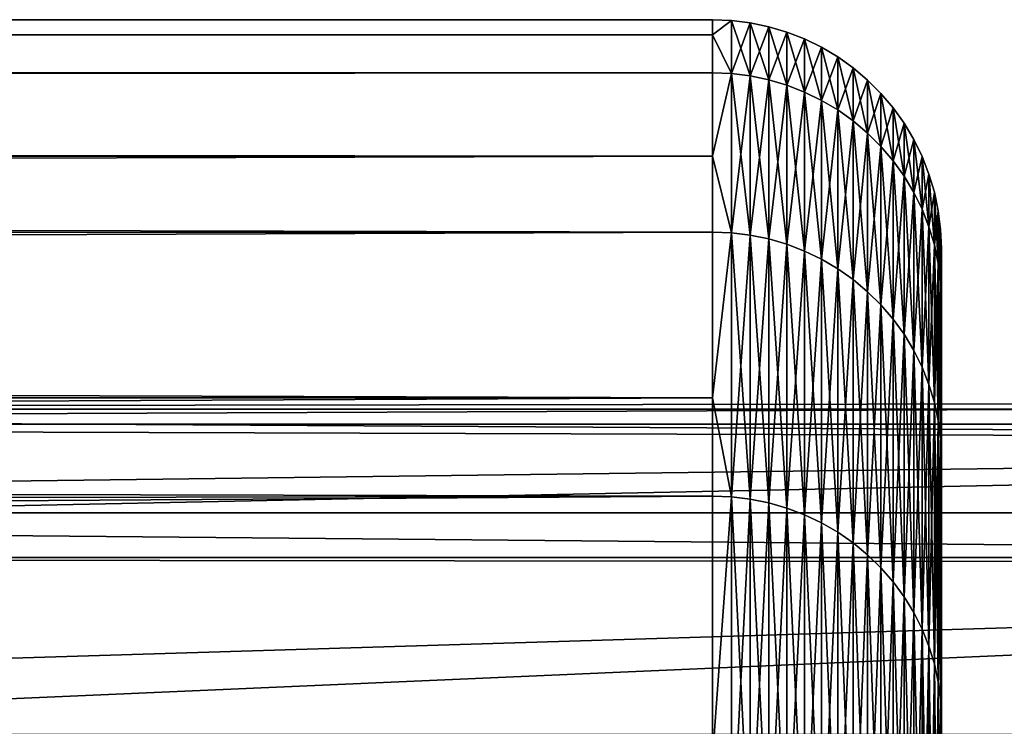
# Model space of a CAD drawing. Extents: x -30 to 96, y -254 to 30.
# Drawn here: x 62 to 63, y 21 to 22 of the extents above; entities that cross this region are included whole.
import ezdxf

# ---------------------------------------------------------------- set-up
doc = ezdxf.new("R2010")
doc.units = 0
doc.layers.add('L10', color=7, linetype='CONTINUOUS')
doc.layers.add('L7', color=7, linetype='CONTINUOUS')

msp = doc.modelspace()

# ---------------------------------------------------------------- linework, layer by layer
at = {"layer": 'L10', "color": 7}
for points in [[(9.489628, 21.49877, 73.23032), (62.7, 21.48009, 73.92498), (62.7, 21.5, 73)], [(9.489628, 21.49877, 73.23032), (62.7, 21.5, 73), (9.498249, 21.49496, 72.53445)], [(9.531819, 21.48009, 73.92498), (62.7, 21.48009, 73.92498), (9.489628, 21.49877, 73.23032)], [(9.498249, 21.49496, 72.53445), (62.7, 21.5, 73), (62.7, 21.48009, 72.07502)], [(9.498249, 21.49496, 72.53445), (62.7, 21.48009, 72.07502), (9.531819, 21.48009, 72.07502)], [(62.7, 21.5, 73), (62.72478, 21.49898, 73), (62.7, 21.48009, 72.07502)], [(62.7, 21.48009, 73.92498), (62.72478, 21.49898, 73), (62.7, 21.5, 73)], [(62.7, 21.48009, 72.07502), (62.72478, 21.49898, 73), (62.72478, 21.42926, 71.27005)], [(62.72478, 21.42926, 74.72995), (62.72478, 21.49898, 73), (62.7, 21.48009, 73.92498)], [(62.74938, 21.49591, 73), (62.74938, 21.4262, 71.2703), (62.72478, 21.49898, 73)], [(62.72478, 21.49898, 73), (62.74938, 21.4262, 71.2703), (62.72478, 21.42926, 71.27005)], [(62.72478, 21.42926, 74.72995), (62.74938, 21.49591, 73), (62.72478, 21.49898, 73)], [(62.74938, 21.4262, 74.7297), (62.74938, 21.49591, 73), (62.72478, 21.42926, 74.72995)], [(62.77364, 21.49082, 73), (62.77364, 21.42113, 71.27071), (62.74938, 21.49591, 73)], [(62.74938, 21.49591, 73), (62.77364, 21.42113, 71.27071), (62.74938, 21.4262, 71.2703)], [(62.74938, 21.4262, 74.7297), (62.77364, 21.49082, 73), (62.74938, 21.49591, 73)], [(62.77364, 21.42113, 74.72929), (62.77364, 21.49082, 73), (62.74938, 21.4262, 74.7297)], [(62.79741, 21.48375, 73), (62.79741, 21.41408, 71.27128), (62.77364, 21.49082, 73)], [(62.77364, 21.49082, 73), (62.79741, 21.41408, 71.27128), (62.77364, 21.42113, 71.27071)], [(62.77364, 21.42113, 74.72929), (62.79741, 21.48375, 73), (62.77364, 21.49082, 73)], [(62.79741, 21.41408, 74.72872), (62.79741, 21.48375, 73), (62.77364, 21.42113, 74.72929)], [(62.82051, 21.47473, 73), (62.82051, 21.4051, 71.272), (62.79741, 21.48375, 73)], [(62.79741, 21.48375, 73), (62.82051, 21.4051, 71.272), (62.79741, 21.41408, 71.27128)], [(62.79741, 21.41408, 74.72872), (62.82051, 21.47473, 73), (62.79741, 21.48375, 73)], [(9.588491, 21.45486, 74.39254), (62.7, 21.48009, 73.92498), (9.531819, 21.48009, 73.92498)], [(9.531819, 21.48009, 72.07502), (62.7, 21.48009, 72.07502), (9.588244, 21.45497, 71.60916)], [(9.588244, 21.45497, 71.60916), (62.7, 21.48009, 72.07502), (62.7, 21.43028, 71.26997)], [(9.588491, 21.45486, 74.39254), (62.7, 21.43028, 74.73003), (62.7, 21.48009, 73.92498)], [(62.7, 21.48009, 72.07502), (62.72478, 21.42926, 71.27005), (62.7, 21.43028, 71.26997)], [(62.7, 21.48009, 73.92498), (62.7, 21.43028, 74.73003), (62.72478, 21.42926, 74.72995)], [(62.82051, 21.4051, 74.728), (62.82051, 21.47473, 73), (62.79741, 21.41408, 74.72872)], [(62.84279, 21.46384, 73), (62.84279, 21.39424, 71.27288), (62.82051, 21.47473, 73)], [(62.82051, 21.47473, 73), (62.84279, 21.39424, 71.27288), (62.82051, 21.4051, 71.272)], [(62.82051, 21.4051, 74.728), (62.84279, 21.46384, 73), (62.82051, 21.47473, 73)], [(9.588244, 21.45497, 71.60916), (62.7, 21.43028, 71.26997), (9.666148, 21.41998, 71.14679)], [(9.666572, 21.41979, 74.85543), (62.7, 21.43028, 74.73003), (9.588491, 21.45486, 74.39254)], [(62.84279, 21.39424, 74.72712), (62.84279, 21.46384, 73), (62.82051, 21.4051, 74.728)], [(62.86409, 21.45115, 73), (62.86409, 21.38159, 71.2739), (62.84279, 21.46384, 73)], [(62.84279, 21.46384, 73), (62.86409, 21.38159, 71.2739), (62.84279, 21.39424, 71.27288)], [(62.84279, 21.39424, 74.72712), (62.86409, 21.45115, 73), (62.84279, 21.46384, 73)], [(62.86409, 21.38159, 74.7261), (62.86409, 21.45115, 73), (62.84279, 21.39424, 74.72712)], [(62.88426, 21.43674, 73), (62.88426, 21.36723, 71.27506), (62.86409, 21.45115, 73)], [(62.86409, 21.45115, 73), (62.88426, 21.36723, 71.27506), (62.86409, 21.38159, 71.2739)], [(62.86409, 21.38159, 74.7261), (62.88426, 21.43674, 73), (62.86409, 21.45115, 73)], [(9.666148, 21.41998, 71.14679), (62.7, 21.43028, 71.26997), (9.764553, 21.3753, 70.68775)], [(9.764937, 21.37513, 75.31387), (62.7, 21.43028, 74.73003), (9.666572, 21.41979, 74.85543)], [(9.764553, 21.3753, 70.68775), (62.7, 21.43028, 71.26997), (62.7, 21.32106, 70.23191)], [(9.764937, 21.37513, 75.31387), (62.7, 21.32106, 75.76809), (62.7, 21.43028, 74.73003)], [(62.7, 21.43028, 71.26997), (62.72478, 21.42926, 71.27005), (62.7, 21.32106, 70.23191)], [(62.72478, 21.42926, 74.72995), (62.7, 21.43028, 74.73003), (62.7, 21.32106, 75.76809)], [(62.72478, 21.42926, 71.27005), (62.72478, 21.22057, 69.55132), (62.7, 21.32106, 70.23191)], [(62.72478, 21.42926, 74.72995), (62.7, 21.32106, 75.76809), (62.72478, 21.22057, 76.44868)], [(62.72478, 21.22057, 76.44868), (62.74938, 21.4262, 74.7297), (62.72478, 21.42926, 74.72995)], [(62.74938, 21.4262, 71.2703), (62.74938, 21.21754, 69.55181), (62.72478, 21.42926, 71.27005)], [(62.72478, 21.42926, 71.27005), (62.74938, 21.21754, 69.55181), (62.72478, 21.22057, 69.55132)], [(62.88426, 21.36723, 74.72494), (62.88426, 21.43674, 73), (62.86409, 21.38159, 74.7261)], [(62.90319, 21.42072, 73), (62.90319, 21.35126, 71.27635), (62.88426, 21.43674, 73)], [(62.88426, 21.43674, 73), (62.90319, 21.35126, 71.27635), (62.88426, 21.36723, 71.27506)], [(62.88426, 21.36723, 74.72494), (62.90319, 21.42072, 73), (62.88426, 21.43674, 73)], [(62.74938, 21.21754, 76.44819), (62.74938, 21.4262, 74.7297), (62.72478, 21.22057, 76.44868)], [(62.74938, 21.21754, 76.44819), (62.77364, 21.42113, 74.72929), (62.74938, 21.4262, 74.7297)], [(62.77364, 21.42113, 71.27071), (62.77364, 21.21252, 69.55263), (62.74938, 21.4262, 71.2703)], [(62.74938, 21.4262, 71.2703), (62.77364, 21.21252, 69.55263), (62.74938, 21.21754, 69.55181)], [(62.77364, 21.21252, 76.44737), (62.77364, 21.42113, 74.72929), (62.74938, 21.21754, 76.44819)], [(62.77364, 21.21252, 76.44737), (62.79741, 21.41408, 74.72872), (62.77364, 21.42113, 74.72929)], [(62.79741, 21.41408, 71.27128), (62.79741, 21.20554, 69.55376), (62.77364, 21.42113, 71.27071)], [(62.77364, 21.42113, 71.27071), (62.79741, 21.20554, 69.55376), (62.77364, 21.21252, 69.55263)], [(62.90319, 21.35126, 74.72365), (62.90319, 21.42072, 73), (62.88426, 21.36723, 74.72494)], [(62.92072, 21.40318, 73), (62.92072, 21.33378, 71.27776), (62.90319, 21.42072, 73)], [(62.90319, 21.42072, 73), (62.92072, 21.33378, 71.27776), (62.90319, 21.35126, 71.27635)], [(62.90319, 21.35126, 74.72365), (62.92072, 21.40318, 73), (62.90319, 21.42072, 73)], [(62.79741, 21.20554, 76.44624), (62.79741, 21.41408, 74.72872), (62.77364, 21.21252, 76.44737)], [(62.79741, 21.20554, 76.44624), (62.82051, 21.4051, 74.728), (62.79741, 21.41408, 74.72872)], [(62.82051, 21.4051, 71.272), (62.82051, 21.19664, 69.55521), (62.79741, 21.41408, 71.27128)], [(62.79741, 21.41408, 71.27128), (62.82051, 21.19664, 69.55521), (62.79741, 21.20554, 69.55376)], [(62.82051, 21.19664, 76.44479), (62.82051, 21.4051, 74.728), (62.79741, 21.20554, 76.44624)], [(62.82051, 21.19664, 76.44479), (62.84279, 21.39424, 74.72712), (62.82051, 21.4051, 74.728)], [(62.84279, 21.39424, 71.27288), (62.84279, 21.18589, 69.55696), (62.82051, 21.4051, 71.272)], [(62.82051, 21.4051, 71.272), (62.84279, 21.18589, 69.55696), (62.82051, 21.19664, 69.55521)], [(62.92072, 21.33378, 74.72224), (62.92072, 21.40318, 73), (62.90319, 21.35126, 74.72365)], [(62.93675, 21.38426, 73), (62.93675, 21.31492, 71.27928), (62.92072, 21.40318, 73)], [(62.92072, 21.40318, 73), (62.93675, 21.31492, 71.27928), (62.92072, 21.33378, 71.27776)], [(62.92072, 21.33378, 74.72224), (62.93675, 21.38426, 73), (62.92072, 21.40318, 73)], [(62.84279, 21.18589, 76.44304), (62.84279, 21.39424, 74.72712), (62.82051, 21.19664, 76.44479)], [(62.84279, 21.18589, 76.44304), (62.86409, 21.38159, 74.7261), (62.84279, 21.39424, 74.72712)], [(62.86409, 21.38159, 71.2739), (62.86409, 21.17336, 69.55899), (62.84279, 21.39424, 71.27288)], [(62.84279, 21.39424, 71.27288), (62.86409, 21.17336, 69.55899), (62.84279, 21.18589, 69.55696)], [(62.86409, 21.17336, 76.44101), (62.86409, 21.38159, 74.7261), (62.84279, 21.18589, 76.44304)], [(62.86409, 21.17336, 76.44101), (62.88426, 21.36723, 74.72494), (62.86409, 21.38159, 74.7261)], [(62.88426, 21.36723, 71.27506), (62.88426, 21.15914, 69.5613), (62.86409, 21.38159, 71.2739)], [(62.86409, 21.38159, 71.2739), (62.88426, 21.15914, 69.5613), (62.86409, 21.17336, 69.55899)], [(62.93675, 21.31492, 74.72072), (62.93675, 21.38426, 73), (62.92072, 21.33378, 74.72224)], [(62.95115, 21.36409, 73), (62.95115, 21.29481, 71.28091), (62.93675, 21.38426, 73)], [(62.93675, 21.38426, 73), (62.95115, 21.29481, 71.28091), (62.93675, 21.31492, 71.27928)], [(62.93675, 21.31492, 74.72072), (62.95115, 21.36409, 73), (62.93675, 21.38426, 73)], [(9.764553, 21.3753, 70.68775), (62.7, 21.32106, 70.23191), (9.882424, 21.32106, 70.23191)], [(9.882424, 21.32106, 75.76809), (62.7, 21.32106, 75.76809), (9.764937, 21.37513, 75.31387)], [(62.88426, 21.15914, 76.4387), (62.88426, 21.36723, 74.72494), (62.86409, 21.17336, 76.44101)], [(62.88426, 21.15914, 76.4387), (62.90319, 21.35126, 74.72365), (62.88426, 21.36723, 74.72494)], [(62.90319, 21.35126, 71.27635), (62.90319, 21.14332, 69.56388), (62.88426, 21.36723, 71.27506)], [(62.88426, 21.36723, 71.27506), (62.90319, 21.14332, 69.56388), (62.88426, 21.15914, 69.5613)], [(62.95115, 21.29481, 74.71909), (62.95115, 21.36409, 73), (62.93675, 21.31492, 74.72072)], [(62.96384, 21.34278, 73), (62.96384, 21.27358, 71.28262), (62.95115, 21.36409, 73)], [(62.95115, 21.36409, 73), (62.96384, 21.27358, 71.28262), (62.95115, 21.29481, 71.28091)], [(62.95115, 21.29481, 74.71909), (62.96384, 21.34278, 73), (62.95115, 21.36409, 73)], [(62.90319, 21.14332, 76.43612), (62.90319, 21.35126, 74.72365), (62.88426, 21.15914, 76.4387)], [(62.90319, 21.14332, 76.43612), (62.92072, 21.33378, 74.72224), (62.90319, 21.35126, 74.72365)], [(62.92072, 21.33378, 71.27776), (62.92072, 21.12602, 69.56669), (62.90319, 21.35126, 71.27635)], [(62.90319, 21.35126, 71.27635), (62.92072, 21.12602, 69.56669), (62.90319, 21.14332, 69.56388)], [(62.96384, 21.27358, 74.71738), (62.96384, 21.34278, 73), (62.95115, 21.29481, 74.71909)], [(62.97473, 21.32051, 73), (62.97473, 21.25137, 71.28441), (62.96384, 21.34278, 73)], [(62.96384, 21.34278, 73), (62.97473, 21.25137, 71.28441), (62.96384, 21.27358, 71.28262)], [(62.96384, 21.27358, 74.71738), (62.97473, 21.32051, 73), (62.96384, 21.34278, 73)], [(62.92072, 21.12602, 76.43331), (62.92072, 21.33378, 74.72224), (62.90319, 21.14332, 76.43612)], [(62.92072, 21.12602, 76.43331), (62.93675, 21.31492, 74.72072), (62.92072, 21.33378, 74.72224)], [(62.93675, 21.31492, 71.27928), (62.93675, 21.10734, 69.56972), (62.92072, 21.33378, 71.27776)], [(62.92072, 21.33378, 71.27776), (62.93675, 21.10734, 69.56972), (62.92072, 21.12602, 69.56669)], [(10.18145, 21.1799, 76.69621), (62.7, 21.22158, 76.44884), (9.882424, 21.32106, 75.76809)], [(9.882424, 21.32106, 75.76809), (62.7, 21.22158, 76.44884), (62.7, 21.32106, 75.76809)], [(9.882424, 21.32106, 70.23191), (62.7, 21.32106, 70.23191), (10.18127, 21.17998, 69.30429)], [(10.18127, 21.17998, 69.30429), (62.7, 21.32106, 70.23191), (62.7, 21.22158, 69.55116)], [(62.72478, 21.22057, 69.55132), (62.7, 21.22158, 69.55116), (62.7, 21.32106, 70.23191)], [(62.72478, 21.22057, 76.44868), (62.7, 21.32106, 75.76809), (62.7, 21.22158, 76.44884)], [(62.93675, 21.10734, 76.43028), (62.93675, 21.31492, 74.72072), (62.92072, 21.12602, 76.43331)], [(62.93675, 21.10734, 76.43028), (62.95115, 21.29481, 74.71909), (62.93675, 21.31492, 74.72072)], [(62.95115, 21.29481, 71.28091), (62.95115, 21.08742, 69.57296), (62.93675, 21.31492, 71.27928)], [(62.93675, 21.31492, 71.27928), (62.95115, 21.08742, 69.57296), (62.93675, 21.10734, 69.56972)], [(62.97473, 21.25137, 74.71559), (62.97473, 21.32051, 73), (62.96384, 21.27358, 74.71738)], [(62.98374, 21.29741, 73), (62.98374, 21.22835, 71.28627), (62.97473, 21.32051, 73)], [(62.97473, 21.32051, 73), (62.98374, 21.22835, 71.28627), (62.97473, 21.25137, 71.28441)], [(62.97473, 21.25137, 74.71559), (62.98374, 21.29741, 73), (62.97473, 21.32051, 73)], [(62.95115, 21.08742, 76.42704), (62.95115, 21.29481, 74.71909), (62.93675, 21.10734, 76.43028)], [(62.95115, 21.08742, 76.42704), (62.96384, 21.27358, 74.71738), (62.95115, 21.29481, 74.71909)], [(62.96384, 21.27358, 71.28262), (62.96384, 21.0664, 69.57638), (62.95115, 21.29481, 71.28091)], [(62.95115, 21.29481, 71.28091), (62.96384, 21.0664, 69.57638), (62.95115, 21.08742, 69.57296)], [(62.98374, 21.22835, 74.71373), (62.98374, 21.29741, 73), (62.97473, 21.25137, 74.71559)], [(62.99082, 21.27365, 73), (62.99082, 21.20466, 71.28818), (62.98374, 21.29741, 73)], [(62.98374, 21.29741, 73), (62.99082, 21.20466, 71.28818), (62.98374, 21.22835, 71.28627)], [(62.98374, 21.22835, 74.71373), (62.99082, 21.27365, 73), (62.98374, 21.29741, 73)], [(62.96384, 21.0664, 76.42362), (62.96384, 21.27358, 74.71738), (62.95115, 21.08742, 76.42704)], [(62.96384, 21.0664, 76.42362), (62.97473, 21.25137, 74.71559), (62.96384, 21.27358, 74.71738)], [(62.97473, 21.25137, 71.28441), (62.97473, 21.04441, 69.57995), (62.96384, 21.27358, 71.28262)], [(62.96384, 21.27358, 71.28262), (62.97473, 21.04441, 69.57995), (62.96384, 21.0664, 69.57638)], [(62.99082, 21.20466, 74.71182), (62.99082, 21.27365, 73), (62.98374, 21.22835, 74.71373)], [(62.99591, 21.24938, 73), (62.99591, 21.18047, 71.29014), (62.99082, 21.27365, 73)], [(62.99082, 21.27365, 73), (62.99591, 21.18047, 71.29014), (62.99082, 21.20466, 71.28818)], [(62.99082, 21.20466, 74.71182), (62.99591, 21.24938, 73), (62.99082, 21.27365, 73)], [(62.97473, 21.04441, 76.42005), (62.97473, 21.25137, 74.71559), (62.96384, 21.0664, 76.42362)], [(62.97473, 21.04441, 76.42005), (62.98374, 21.22835, 74.71373), (62.97473, 21.25137, 74.71559)], [(62.98374, 21.22835, 71.28627), (62.98374, 21.02161, 69.58366), (62.97473, 21.25137, 71.28441)], [(62.97473, 21.25137, 71.28441), (62.98374, 21.02161, 69.58366), (62.97473, 21.04441, 69.57995)], [(62.99591, 21.18047, 74.70986), (62.99591, 21.24938, 73), (62.99082, 21.20466, 74.71182)], [(62.99897, 21.22477, 73), (62.99897, 21.15595, 71.29212), (62.99591, 21.24938, 73)], [(62.99591, 21.24938, 73), (62.99897, 21.15595, 71.29212), (62.99591, 21.18047, 71.29014)], [(62.99591, 21.18047, 74.70986), (62.99897, 21.22477, 73), (62.99591, 21.24938, 73)], [(62.98374, 21.02161, 76.41634), (62.98374, 21.22835, 74.71373), (62.97473, 21.04441, 76.42005)], [(62.98374, 21.02161, 76.41634), (62.99082, 21.20466, 74.71182), (62.98374, 21.22835, 74.71373)], [(62.99082, 21.20466, 71.28818), (62.99082, 20.99816, 69.58747), (62.98374, 21.22835, 71.28627)], [(62.98374, 21.22835, 71.28627), (62.99082, 20.99816, 69.58747), (62.98374, 21.02161, 69.58366)], [(62.99897, 21.15595, 74.70788), (62.99897, 21.22477, 73), (62.99591, 21.18047, 74.70986)], [(63, 21.2, 73), (63, 21.13125, 71.29411), (62.99897, 21.22477, 73)], [(62.99897, 21.22477, 73), (63, 21.13125, 71.29411), (62.99897, 21.15595, 71.29212)], [(62.99897, 21.15595, 74.70788), (63, 21.2, 73), (62.99897, 21.22477, 73)], [(10.18127, 21.17998, 69.30429), (62.7, 21.22158, 69.55116), (10.53919, 21.00418, 68.4093)], [(10.18145, 21.1799, 76.69621), (62.7, 21.00418, 77.5907), (62.7, 21.22158, 76.44884)], [(10.53919, 21.00418, 68.4093), (62.7, 21.22158, 69.55116), (62.7, 21.00418, 68.4093)], [(62.72478, 21.22057, 69.55132), (62.7, 21.00418, 68.4093), (62.7, 21.22158, 69.55116)], [(62.72478, 21.22057, 76.44868), (62.7, 21.22158, 76.44884), (62.7, 21.00418, 77.5907)], [(62.72478, 20.87425, 67.85496), (62.7, 21.00418, 68.4093), (62.72478, 21.22057, 69.55132)], [(62.72478, 20.87425, 78.14504), (62.72478, 21.22057, 76.44868), (62.7, 21.00418, 77.5907)], [(62.74938, 21.21754, 69.55181), (62.74938, 20.87128, 67.85569), (62.72478, 21.22057, 69.55132)], [(62.72478, 21.22057, 69.55132), (62.74938, 20.87128, 67.85569), (62.72478, 20.87425, 67.85496)], [(62.72478, 20.87425, 78.14504), (62.74938, 21.21754, 76.44819), (62.72478, 21.22057, 76.44868)], [(62.74938, 20.87128, 78.14431), (62.74938, 21.21754, 76.44819), (62.72478, 20.87425, 78.14504)], [(62.77364, 21.21252, 69.55263), (62.77364, 20.86634, 67.85691), (62.74938, 21.21754, 69.55181)], [(62.74938, 21.21754, 69.55181), (62.77364, 20.86634, 67.85691), (62.74938, 20.87128, 67.85569)], [(62.74938, 20.87128, 78.14431), (62.77364, 21.21252, 76.44737), (62.74938, 21.21754, 76.44819)], [(62.77364, 20.86634, 78.14309), (62.77364, 21.21252, 76.44737), (62.74938, 20.87128, 78.14431)], [(62.79741, 21.20554, 69.55376), (62.79741, 20.85947, 67.8586), (62.77364, 21.21252, 69.55263)], [(62.77364, 21.21252, 69.55263), (62.79741, 20.85947, 67.8586), (62.77364, 20.86634, 67.85691)], [(62.77364, 20.86634, 78.14309), (62.79741, 21.20554, 76.44624), (62.77364, 21.21252, 76.44737)], [(62.79741, 20.85947, 78.1414), (62.79741, 21.20554, 76.44624), (62.77364, 20.86634, 78.14309)], [(62.82051, 21.19664, 69.55521), (62.82051, 20.85072, 67.86076), (62.79741, 21.20554, 69.55376)], [(62.79741, 21.20554, 69.55376), (62.82051, 20.85072, 67.86076), (62.79741, 20.85947, 67.8586)], [(62.79741, 20.85947, 78.1414), (62.82051, 21.19664, 76.44479), (62.79741, 21.20554, 76.44624)], [(62.82051, 20.85072, 78.13924), (62.82051, 21.19664, 76.44479), (62.79741, 20.85947, 78.1414)], [(62.84279, 21.18589, 69.55696), (62.84279, 20.84014, 67.86337), (62.82051, 21.19664, 69.55521)], [(62.82051, 21.19664, 69.55521), (62.84279, 20.84014, 67.86337), (62.82051, 20.85072, 67.86076)], [(62.82051, 20.85072, 78.13924), (62.84279, 21.18589, 76.44304), (62.82051, 21.19664, 76.44479)], [(62.99082, 20.99816, 76.41253), (62.99082, 21.20466, 74.71182), (62.98374, 21.02161, 76.41634)], [(62.99082, 20.99816, 76.41253), (62.99591, 21.18047, 74.70986), (62.99082, 21.20466, 74.71182)], [(62.99591, 21.18047, 71.29014), (62.99591, 20.9742, 69.59136), (62.99082, 21.20466, 71.28818)], [(62.99082, 21.20466, 71.28818), (62.99591, 20.9742, 69.59136), (62.99082, 20.99816, 69.58747)], [(63, 21.13125, 74.70589), (63, 21.2, 73), (62.99897, 21.15595, 74.70788)], [(63, 0, 73), (63, 21.13125, 71.29411), (63, 21.2, 73)], [(63, 0, 73), (63, 21.2, 73), (63, 21.13125, 74.70589)], [(62.84279, 20.84014, 78.13663), (62.84279, 21.18589, 76.44304), (62.82051, 20.85072, 78.13924)], [(62.86409, 21.17336, 69.55899), (62.86409, 20.82782, 67.8664), (62.84279, 21.18589, 69.55696)], [(62.84279, 21.18589, 69.55696), (62.86409, 20.82782, 67.8664), (62.84279, 20.84014, 67.86337)], [(62.84279, 20.84014, 78.13663), (62.86409, 21.17336, 76.44101), (62.84279, 21.18589, 76.44304)], [(10.53919, 21.00418, 77.5907), (62.7, 21.00418, 77.5907), (10.18145, 21.1799, 76.69621)], [(62.86409, 20.82782, 78.1336), (62.86409, 21.17336, 76.44101), (62.84279, 20.84014, 78.13663)], [(62.88426, 21.15914, 69.5613), (62.88426, 20.81383, 67.86985), (62.86409, 21.17336, 69.55899)], [(62.86409, 21.17336, 69.55899), (62.88426, 20.81383, 67.86985), (62.86409, 20.82782, 67.8664)], [(62.86409, 20.82782, 78.1336), (62.88426, 21.15914, 76.4387), (62.86409, 21.17336, 76.44101)], [(62.99591, 20.9742, 76.40864), (62.99591, 21.18047, 74.70986), (62.99082, 20.99816, 76.41253)], [(62.99591, 20.9742, 76.40864), (62.99897, 21.15595, 74.70788), (62.99591, 21.18047, 74.70986)], [(62.99897, 21.15595, 71.29212), (62.99897, 20.94992, 69.59531), (62.99591, 21.18047, 71.29014)], [(62.99591, 21.18047, 71.29014), (62.99897, 20.94992, 69.59531), (62.99591, 20.9742, 69.59136)], [(62.88426, 20.81383, 78.13015), (62.88426, 21.15914, 76.4387), (62.86409, 20.82782, 78.1336)], [(62.90319, 21.14332, 69.56388), (62.90319, 20.79827, 67.87369), (62.88426, 21.15914, 69.5613)], [(62.88426, 21.15914, 69.5613), (62.90319, 20.79827, 67.87369), (62.88426, 20.81383, 67.86985)], [(62.88426, 20.81383, 78.13015), (62.90319, 21.14332, 76.43612), (62.88426, 21.15914, 76.4387)], [(62.99897, 20.94992, 76.40469), (62.99897, 21.15595, 74.70788), (62.99591, 20.9742, 76.40864)], [(62.99897, 20.94992, 76.40469), (63, 21.13125, 74.70589), (62.99897, 21.15595, 74.70788)], [(63, 21.13125, 71.29411), (63, 20.92547, 69.59928), (62.99897, 21.15595, 71.29212)], [(62.99897, 21.15595, 71.29212), (63, 20.92547, 69.59928), (62.99897, 20.94992, 69.59531)], [(62.90319, 20.79827, 78.12631), (62.90319, 21.14332, 76.43612), (62.88426, 20.81383, 78.13015)], [(62.92072, 21.12602, 69.56669), (62.92072, 20.78125, 67.87788), (62.90319, 21.14332, 69.56388)], [(62.90319, 21.14332, 69.56388), (62.92072, 20.78125, 67.87788), (62.90319, 20.79827, 67.87369)], [(62.90319, 20.79827, 78.12631), (62.92072, 21.12602, 76.43331), (62.90319, 21.14332, 76.43612)], [(62.92072, 20.78125, 78.12212), (62.92072, 21.12602, 76.43331), (62.90319, 20.79827, 78.12631)], [(62.93675, 21.10734, 69.56972), (62.93675, 20.76288, 67.88241), (62.92072, 21.12602, 69.56669)], [(62.92072, 21.12602, 69.56669), (62.93675, 20.76288, 67.88241), (62.92072, 20.78125, 67.87788)], [(62.92072, 20.78125, 78.12212), (62.93675, 21.10734, 76.43028), (62.92072, 21.12602, 76.43331)], [(63, 20.92547, 76.40072), (63, 21.13125, 74.70589), (62.99897, 20.94992, 76.40469)], [(63, 20.92547, 69.59928), (63, 21.13125, 71.29411), (63, 0, 73)], [(63, 21.13125, 74.70589), (63, 20.92547, 76.40072), (63, 0, 73)], [(62.93675, 20.76288, 78.11759), (62.93675, 21.10734, 76.43028), (62.92072, 20.78125, 78.12212)], [(62.95115, 21.08742, 69.57296), (62.95115, 20.74328, 67.88724), (62.93675, 21.10734, 69.56972)], [(62.93675, 21.10734, 69.56972), (62.95115, 20.74328, 67.88724), (62.93675, 20.76288, 67.88241)], [(62.93675, 20.76288, 78.11759), (62.95115, 21.08742, 76.42704), (62.93675, 21.10734, 76.43028)], [(62.95115, 20.74328, 78.11276), (62.95115, 21.08742, 76.42704), (62.93675, 20.76288, 78.11759)], [(62.96384, 21.0664, 69.57638), (62.96384, 20.7226, 67.89234), (62.95115, 21.08742, 69.57296)], [(62.95115, 21.08742, 69.57296), (62.96384, 20.7226, 67.89234), (62.95115, 20.74328, 67.88724)], [(62.95115, 20.74328, 78.11276), (62.96384, 21.0664, 76.42362), (62.95115, 21.08742, 76.42704)], [(62.96384, 20.7226, 78.10766), (62.96384, 21.0664, 76.42362), (62.95115, 20.74328, 78.11276)], [(62.97473, 21.04441, 69.57995), (62.97473, 20.70097, 67.89767), (62.96384, 21.0664, 69.57638)], [(62.96384, 21.0664, 69.57638), (62.97473, 20.70097, 67.89767), (62.96384, 20.7226, 67.89234)], [(62.96384, 20.7226, 78.10766), (62.97473, 21.04441, 76.42005), (62.96384, 21.0664, 76.42362)], [(62.97473, 20.70097, 78.10233), (62.97473, 21.04441, 76.42005), (62.96384, 20.7226, 78.10766)], [(62.98374, 21.02161, 69.58366), (62.98374, 20.67855, 67.9032), (62.97473, 21.04441, 69.57995)], [(62.97473, 21.04441, 69.57995), (62.98374, 20.67855, 67.9032), (62.97473, 20.70097, 67.89767)], [(62.97473, 20.70097, 78.10233), (62.98374, 21.02161, 76.41634), (62.97473, 21.04441, 76.42005)], [(62.98374, 20.67855, 78.0968), (62.98374, 21.02161, 76.41634), (62.97473, 20.70097, 78.10233)], [(62.99082, 20.99816, 69.58747), (62.99082, 20.65547, 67.90888), (62.98374, 21.02161, 69.58366)], [(62.98374, 21.02161, 69.58366), (62.99082, 20.65547, 67.90888), (62.98374, 20.67855, 67.9032)], [(62.98374, 20.67855, 78.0968), (62.99082, 20.99816, 76.41253), (62.98374, 21.02161, 76.41634)], [(10.99097, 20.77134, 78.5499), (62.7, 20.87525, 78.14529), (10.53919, 21.00418, 77.5907)], [(10.53919, 21.00418, 77.5907), (62.7, 20.87525, 78.14529), (62.7, 21.00418, 77.5907)], [(10.53919, 21.00418, 68.4093), (62.7, 21.00418, 68.4093), (10.99097, 20.77134, 67.4501)], [(10.99097, 20.77134, 67.4501), (62.7, 21.00418, 68.4093), (62.7, 20.87525, 67.85471)], [(62.72478, 20.87425, 67.85496), (62.7, 20.87525, 67.85471), (62.7, 21.00418, 68.4093)], [(62.7, 21.00418, 77.5907), (62.7, 20.87525, 78.14529), (62.72478, 20.87425, 78.14504)], [(62.99082, 20.65547, 78.09112), (62.99082, 20.99816, 76.41253), (62.98374, 20.67855, 78.0968)], [(62.99591, 20.9742, 69.59136), (62.99591, 20.63191, 67.91469), (62.99082, 20.99816, 69.58747)], [(62.99082, 20.99816, 69.58747), (62.99591, 20.63191, 67.91469), (62.99082, 20.65547, 67.90888)], [(62.99082, 20.65547, 78.09112), (62.99591, 20.9742, 76.40864), (62.99082, 20.99816, 76.41253)], [(62.99591, 20.63191, 78.08531), (62.99591, 20.9742, 76.40864), (62.99082, 20.65547, 78.09112)], [(62.99897, 20.94992, 69.59531), (62.99897, 20.60802, 67.92058), (62.99591, 20.9742, 69.59136)], [(62.99591, 20.9742, 69.59136), (62.99897, 20.60802, 67.92058), (62.99591, 20.63191, 67.91469)], [(62.99591, 20.63191, 78.08531), (62.99897, 20.94992, 76.40469), (62.99591, 20.9742, 76.40864)], [(62.99897, 20.60802, 78.07942), (62.99897, 20.94992, 76.40469), (62.99591, 20.63191, 78.08531)], [(63, 20.92547, 69.59928), (63, 20.58397, 67.92651), (62.99897, 20.94992, 69.59531)], [(62.99897, 20.94992, 69.59531), (63, 20.58397, 67.92651), (62.99897, 20.60802, 67.92058)], [(62.99897, 20.60802, 78.07942), (63, 20.92547, 76.40072), (62.99897, 20.94992, 76.40469)], [(63, 20.58397, 78.07349), (63, 20.92547, 76.40072), (62.99897, 20.60802, 78.07942)], [(63, 0, 73), (63, 20.58397, 67.92651), (63, 20.92547, 69.59928)], [(63, 0, 73), (63, 20.92547, 76.40072), (63, 20.58397, 78.07349)], [(10.99097, 20.77134, 78.5499), (62.7, 20.53178, 79.37933), (62.7, 20.87525, 78.14529)], [(10.99097, 20.77134, 67.4501), (62.7, 20.87525, 67.85471), (11.43223, 20.53178, 66.62067)], [(11.43223, 20.53178, 66.62067), (62.7, 20.87525, 67.85471), (62.7, 20.53178, 66.62067)], [(62.7, 20.53178, 66.62067), (62.7, 20.87525, 67.85471), (62.72478, 20.87425, 67.85496)], [(62.72478, 20.87425, 78.14504), (62.7, 20.87525, 78.14529), (62.7, 20.53178, 79.37933)], [(62.72478, 20.87425, 67.85496), (62.72478, 20.39256, 66.19196), (62.7, 20.53178, 66.62067)], [(62.72478, 20.87425, 78.14504), (62.7, 20.53178, 79.37933), (62.72478, 20.39256, 79.80804)], [(62.72478, 20.39256, 79.80804), (62.74938, 20.87128, 78.14431), (62.72478, 20.87425, 78.14504)], [(62.74938, 20.87128, 67.85569), (62.74938, 20.38965, 66.19293), (62.72478, 20.87425, 67.85496)], [(62.72478, 20.87425, 67.85496), (62.74938, 20.38965, 66.19293), (62.72478, 20.39256, 66.19196)], [(62.74938, 20.38965, 79.80707), (62.74938, 20.87128, 78.14431), (62.72478, 20.39256, 79.80804)], [(62.74938, 20.38965, 79.80707), (62.77364, 20.86634, 78.14309), (62.74938, 20.87128, 78.14431)], [(62.77364, 20.86634, 67.85691), (62.77364, 20.38483, 66.19455), (62.74938, 20.87128, 67.85569)], [(62.74938, 20.87128, 67.85569), (62.77364, 20.38483, 66.19455), (62.74938, 20.38965, 66.19293)], [(62.77364, 20.38483, 79.80545), (62.77364, 20.86634, 78.14309), (62.74938, 20.38965, 79.80707)], [(62.77364, 20.38483, 79.80545), (62.79741, 20.85947, 78.1414), (62.77364, 20.86634, 78.14309)], [(62.79741, 20.85947, 67.8586), (62.79741, 20.37811, 66.19679), (62.77364, 20.86634, 67.85691)], [(62.77364, 20.86634, 67.85691), (62.79741, 20.37811, 66.19679), (62.77364, 20.38483, 66.19455)], [(62.79741, 20.37811, 79.80321), (62.79741, 20.85947, 78.1414), (62.77364, 20.38483, 79.80545)], [(62.79741, 20.37811, 79.80321), (62.82051, 20.85072, 78.13924), (62.79741, 20.85947, 78.1414)], [(62.82051, 20.85072, 67.86076), (62.82051, 20.36957, 66.19964), (62.79741, 20.85947, 67.8586)], [(62.79741, 20.85947, 67.8586), (62.82051, 20.36957, 66.19964), (62.79741, 20.37811, 66.19679)], [(62.82051, 20.36957, 79.80036), (62.82051, 20.85072, 78.13924), (62.79741, 20.37811, 79.80321)], [(62.82051, 20.36957, 79.80036), (62.84279, 20.84014, 78.13663), (62.82051, 20.85072, 78.13924)], [(62.84279, 20.84014, 67.86337), (62.84279, 20.35924, 66.20309), (62.82051, 20.85072, 67.86076)], [(62.82051, 20.85072, 67.86076), (62.84279, 20.35924, 66.20309), (62.82051, 20.36957, 66.19964)], [(62.84279, 20.35924, 79.79691), (62.84279, 20.84014, 78.13663), (62.82051, 20.36957, 79.80036)], [(62.84279, 20.35924, 79.79691), (62.86409, 20.82782, 78.1336), (62.84279, 20.84014, 78.13663)], [(62.86409, 20.82782, 67.8664), (62.86409, 20.3472, 66.20711), (62.84279, 20.84014, 67.86337)], [(62.84279, 20.84014, 67.86337), (62.86409, 20.3472, 66.20711), (62.84279, 20.35924, 66.20309)], [(62.86409, 20.3472, 79.79289), (62.86409, 20.82782, 78.1336), (62.84279, 20.35924, 79.79691)], [(62.86409, 20.3472, 79.79289), (62.88426, 20.81383, 78.13015), (62.86409, 20.82782, 78.1336)], [(62.88426, 20.81383, 67.86985), (62.88426, 20.33353, 66.21167), (62.86409, 20.82782, 67.8664)], [(62.86409, 20.82782, 67.8664), (62.88426, 20.33353, 66.21167), (62.86409, 20.3472, 66.20711)], [(62.88426, 20.33353, 79.78833), (62.88426, 20.81383, 78.13015), (62.86409, 20.3472, 79.79289)], [(62.88426, 20.33353, 79.78833), (62.90319, 20.79827, 78.12631), (62.88426, 20.81383, 78.13015)], [(62.90319, 20.79827, 67.87369), (62.90319, 20.31833, 66.21674), (62.88426, 20.81383, 67.86985)], [(62.88426, 20.81383, 67.86985), (62.90319, 20.31833, 66.21674), (62.88426, 20.33353, 66.21167)], [(62.90319, 20.31833, 79.78326), (62.90319, 20.79827, 78.12631), (62.88426, 20.33353, 79.78833)], [(62.90319, 20.31833, 79.78326), (62.92072, 20.78125, 78.12212), (62.90319, 20.79827, 78.12631)], [(62.92072, 20.78125, 67.87788), (62.92072, 20.3017, 66.2223), (62.90319, 20.79827, 67.87369)], [(62.90319, 20.79827, 67.87369), (62.92072, 20.3017, 66.2223), (62.90319, 20.31833, 66.21674)], [(11.43223, 20.53178, 79.37933), (62.7, 20.53178, 79.37933), (10.99097, 20.77134, 78.5499)], [(62.92072, 20.3017, 79.7777), (62.92072, 20.78125, 78.12212), (62.90319, 20.31833, 79.78326)], [(62.92072, 20.3017, 79.7777), (62.93675, 20.76288, 78.11759), (62.92072, 20.78125, 78.12212)], [(62.93675, 20.76288, 67.88241), (62.93675, 20.28375, 66.22829), (62.92072, 20.78125, 67.87788)], [(62.92072, 20.78125, 67.87788), (62.93675, 20.28375, 66.22829), (62.92072, 20.3017, 66.2223)], [(62.93675, 20.28375, 79.77171), (62.93675, 20.76288, 78.11759), (62.92072, 20.3017, 79.7777)], [(62.93675, 20.28375, 79.77171), (62.95115, 20.74328, 78.11276), (62.93675, 20.76288, 78.11759)], [(62.95115, 20.74328, 67.88724), (62.95115, 20.26461, 66.23468), (62.93675, 20.76288, 67.88241)], [(62.93675, 20.76288, 67.88241), (62.95115, 20.26461, 66.23468), (62.93675, 20.28375, 66.22829)], [(62.95115, 20.26461, 79.76532), (62.95115, 20.74328, 78.11276), (62.93675, 20.28375, 79.77171)], [(62.95115, 20.26461, 79.76532), (62.96384, 20.7226, 78.10766), (62.95115, 20.74328, 78.11276)], [(62.96384, 20.7226, 67.89234), (62.96384, 20.24441, 66.24142), (62.95115, 20.74328, 67.88724)], [(62.95115, 20.74328, 67.88724), (62.96384, 20.24441, 66.24142), (62.95115, 20.26461, 66.23468)], [(62.96384, 20.24441, 79.75858), (62.96384, 20.7226, 78.10766), (62.95115, 20.26461, 79.76532)], [(62.96384, 20.24441, 79.75858), (62.97473, 20.70097, 78.10233), (62.96384, 20.7226, 78.10766)], [(62.97473, 20.70097, 67.89767), (62.97473, 20.22328, 66.24848), (62.96384, 20.7226, 67.89234)], [(62.96384, 20.7226, 67.89234), (62.97473, 20.22328, 66.24848), (62.96384, 20.24441, 66.24142)], [(62.97473, 20.22328, 79.75152), (62.97473, 20.70097, 78.10233), (62.96384, 20.24441, 79.75858)], [(62.97473, 20.22328, 79.75152), (62.98374, 20.67855, 78.0968), (62.97473, 20.70097, 78.10233)], [(62.98374, 20.67855, 67.9032), (62.98374, 20.20137, 66.25579), (62.97473, 20.70097, 67.89767)], [(62.97473, 20.70097, 67.89767), (62.98374, 20.20137, 66.25579), (62.97473, 20.22328, 66.24848)], [(62.98374, 20.20137, 79.74421), (62.98374, 20.67855, 78.0968), (62.97473, 20.22328, 79.75152)], [(62.98374, 20.20137, 79.74421), (62.99082, 20.65547, 78.09112), (62.98374, 20.67855, 78.0968)], [(62.99082, 20.65547, 67.90888), (62.99082, 20.17883, 66.26332), (62.98374, 20.67855, 67.9032)], [(62.98374, 20.67855, 67.9032), (62.99082, 20.17883, 66.26332), (62.98374, 20.20137, 66.25579)], [(62.99082, 20.17883, 79.73668), (62.99082, 20.65547, 78.09112), (62.98374, 20.20137, 79.74421)], [(62.99082, 20.17883, 79.73668), (62.99591, 20.63191, 78.08531), (62.99082, 20.65547, 78.09112)], [(62.99591, 20.63191, 67.91469), (62.99591, 20.15581, 66.271), (62.99082, 20.65547, 67.90888)], [(62.99082, 20.65547, 67.90888), (62.99591, 20.15581, 66.271), (62.99082, 20.17883, 66.26332)], [(62.99591, 20.15581, 79.729), (62.99591, 20.63191, 78.08531), (62.99082, 20.17883, 79.73668)], [(62.99591, 20.15581, 79.729), (62.99897, 20.60802, 78.07942), (62.99591, 20.63191, 78.08531)], [(62.99897, 20.60802, 67.92058), (62.99897, 20.13247, 66.27879), (62.99591, 20.63191, 67.91469)], [(62.99591, 20.63191, 67.91469), (62.99897, 20.13247, 66.27879), (62.99591, 20.15581, 66.271)], [(62.99897, 20.13247, 79.72121), (62.99897, 20.60802, 78.07942), (62.99591, 20.15581, 79.729)], [(62.99897, 20.13247, 79.72121), (63, 20.58397, 78.07349), (62.99897, 20.60802, 78.07942)], [(63, 20.58397, 67.92651), (63, 20.10897, 66.28664), (62.99897, 20.60802, 67.92058)], [(62.99897, 20.60802, 67.92058), (63, 20.10897, 66.28664), (62.99897, 20.13247, 66.27879)], [(63, 20.10897, 79.71336), (63, 20.58397, 78.07349), (62.99897, 20.13247, 79.72121)], [(63, 0, 73), (63, 20.10897, 66.28664), (63, 20.58397, 67.92651)], [(63, 0, 73), (63, 20.58397, 78.07349), (63, 20.10897, 79.71336)]]:
    msp.add_3dface(points, dxfattribs=at)
at = {"layer": 'L7', "color": 7}
for points in [[(65.83697, 20.98906, 72.32231), (58.5, 20.98906, 72.32231), (65.83697, 21, 73)], [(65.83697, 21, 73), (58.5, 20.98906, 72.32231), (58.5, 20.96962, 74.12914)], [(65.83697, 21, 73), (58.5, 20.96962, 74.12914), (65.83697, 20.96962, 74.12914)], [(65.83697, 20.94649, 71.50188), (58.5, 20.85311, 70.5205), (58.5, 20.98906, 72.32231)], [(65.83697, 20.94649, 71.50188), (58.5, 20.98906, 72.32231), (65.83697, 20.98906, 72.32231)], [(65.83697, 20.96962, 74.12914), (58.5, 20.96962, 74.12914), (65.83697, 20.94649, 74.49812)], [(65.83697, 20.94649, 74.49812), (58.5, 20.96962, 74.12914), (58.5, 20.79493, 75.92761)], [(65.83697, 20.85311, 70.5205), (58.5, 20.85311, 70.5205), (65.83697, 20.94649, 71.50188)], [(65.83697, 20.94649, 74.49812), (58.5, 20.79493, 75.92761), (65.83697, 20.79493, 75.92761)], [(65.83697, 20.78625, 70.01139), (58.5, 20.56276, 68.73704), (58.5, 20.85311, 70.5205)], [(65.83697, 20.78625, 70.01139), (58.5, 20.85311, 70.5205), (65.83697, 20.85311, 70.5205)], [(65.83697, 20.79493, 75.92761), (58.5, 20.79493, 75.92761), (65.83697, 20.78625, 75.98861)], [(65.83697, 20.78625, 75.98861), (58.5, 20.79493, 75.92761), (58.5, 20.46628, 77.7044)], [(65.83697, 20.56276, 68.73704), (58.5, 20.56276, 68.73704), (65.83697, 20.78625, 70.01139)], [(65.83697, 20.78625, 75.98861), (58.5, 20.46628, 77.7044), (65.83697, 20.52008, 77.46387)]]:
    msp.add_3dface(points, dxfattribs=at)

doc.saveas('drawing.dxf')
